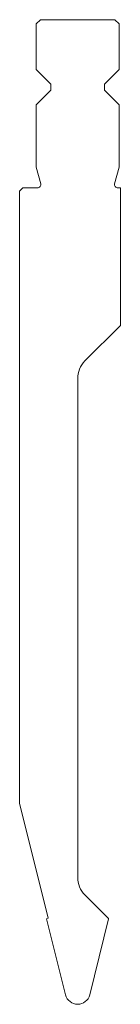
# Model space of a CAD drawing. Units: millimetres. Extents: x -14 to 10, y 0 to 237.
import ezdxf

# ---------------------------------------------------------------- set-up
doc = ezdxf.new("R2010")
doc.units = ezdxf.units.MM

msp = doc.modelspace()

# ---------------------------------------------------------------- linework, layer by layer
at = {"color": 7, "linetype": 'Continuous', "lineweight": 18}
for p, q in [((-9, 237), (-10, 236)), ((9, 237), (-9, 237)), ((10, 236), (9, 237)), ((-10, 236), (-10, 225)), ((10, 225), (10, 236)), ((-10, 225), (-6.5, 221.5)), ((6.5, 221.5), (10, 225)), ((-6.5, 221.5), (-6.5, 220)), ((6.5, 220), (6.5, 221.5)), ((-6.5, 220), (-10, 216.5)), ((10, 216.5), (6.5, 220)), ((-10, 216.5), (-10, 201.52)), ((10, 201.52), (10, 216.5)), ((-10, 201.52), (-8.92, 197.51)), ((8.92, 197.51), (10, 201.52)), ((-13.25, 196.5), (-14, 195.75)), ((-14, 195.75), (-14, 48.4)), ((-9.7, 196.5), (-13.25, 196.5)), ((10.3, 196.5), (9.7, 196.5)), ((10.3, 163.4), (10.3, 196.5)), ((1.76, 154.85), (10.3, 163.4)), ((0, 30.58), (0, 150.61)), ((-14, 48.4), (-7.1, 20.71)), ((7.47, 20.62), (1.76, 26.34)), ((-7.1, 20.71), (-7.48, 20.61)), ((-7.48, 20.61), (-2.91, 2.27)), ((2.91, 2.27), (7.47, 20.57)), ((7.47, 20.57), (7.47, 20.62))]:
    msp.add_line(p, q, dxfattribs=at)
for centre, radius, start, end in [((-9.7, 197.3), 0.8, 269.9975, 15), ((9.7, 197.3), 0.8, 165, 270), ((6, 150.61), 6, 135, 180), ((6, 30.58), 6, 180, 225), ((0, 3), 3, 194, 346)]:
    msp.add_arc(centre, radius, start, end, dxfattribs=at)

doc.saveas('drawing.dxf')
